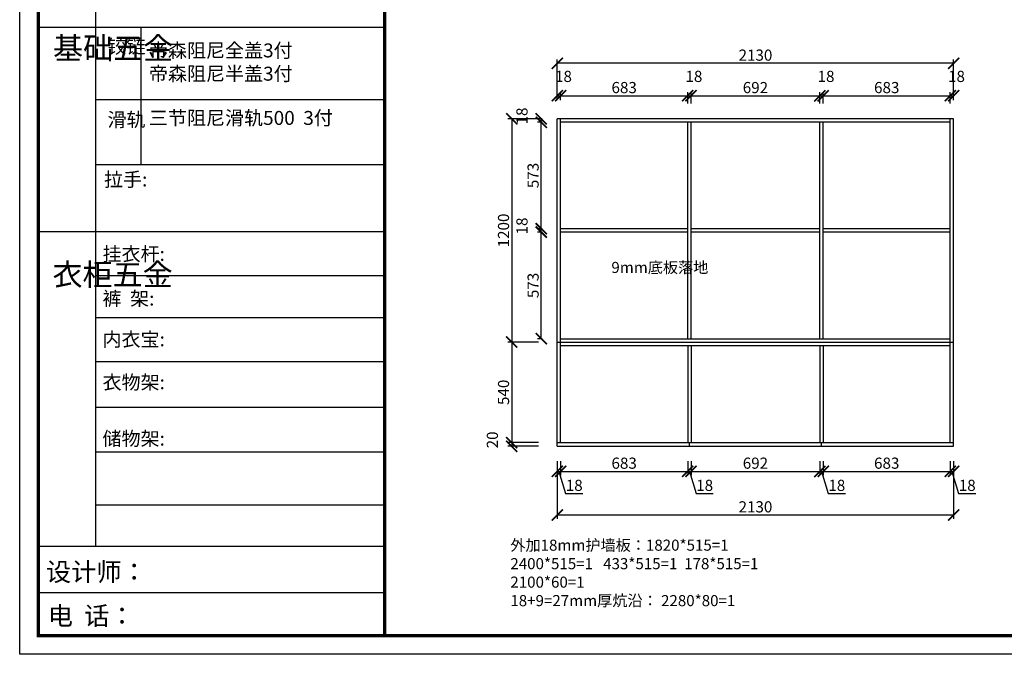
# Model space of a CAD drawing. Units: millimetres. Extents: x 9784923 to 9806979, y 4884324 to 4904035.
# Drawn here: x 9784923 to 9790214, y 4889280 to 4892691 of the extents above; entities that cross this region are included whole.
import ezdxf

# ---------------------------------------------------------------- set-up
doc = ezdxf.new("R2010")
doc.units = ezdxf.units.MM
doc.styles.get("Standard").update_dxf_attribs({"font": 'txt', "bigfont": 'gbcbig.shx'})
doc.dimstyles.new('ISO-25', dxfattribs={"dimtxt": 60, "dimasz": 60, "dimexe": 20, "dimexo": 100, "dimgap": 6.25, "dimtad": 1, "dimtxsty": 'Standard', "dimblk": 'ARCHTICK', "dimcen": 2.5, "dimclrd": 3, "dimclre": 3, "dimadec": 0, "dimazin": 0, "dimtfac": 1, "dimtmove": 1, "dimatfit": 3, "dimldrblk": 'ARCHTICK', "dimfxl": 1, "dimarcsym": 0})

# ---------------------------------------------------------------- blocks, each defined once
blk = doc.blocks.new('_ArchTick')
at = {"color": 0, "linetype": 'ByBlock', "const_width": 0.15}
blk.add_lwpolyline([(-0.5, -0.5), (0.5, 0.5)], dxfattribs=at)
blk = doc.blocks.new('*D126')
at = {"color": 3, "lineweight": -2, "transparency": 16777216}
for p, q in [((9787711.5, 4892158.4), (9787546.7, 4892158.4)), ((9787566.7, 4892158.4), (9787566.7, 4890958.4)), ((9787711.5, 4890958.4), (9787546.7, 4890958.4))]:
    blk.add_line(p, q, dxfattribs=at)
at = {"layer": 'Defpoints', "color": 0, "transparency": 16777216}
for p in [(9787811.5, 4892158.4), (9787566.7, 4890958.4), (9787811.5, 4890958.4)]:
    blk.add_point(p, dxfattribs=at)
at = {"color": 3, "lineweight": -2, "transparency": 16777216, "xscale": 60, "yscale": 60, "zscale": 60}
for p, rotation in [((9787566.7, 4892158.4), 90), ((9787566.7, 4890958.4), 270)]:
    blk.add_blockref('_ArchTick', p, dxfattribs=dict(at, rotation=rotation))
at = {"color": 0, "transparency": 16777216, "insert": (9787530.5, 4891558.4), "char_height": 60, "attachment_point": 5, "rotation": 90}
blk.add_mtext('1200', dxfattribs=at)
blk = doc.blocks.new('*D127')
at = {"color": 3, "lineweight": -2, "transparency": 16777216}
for p, q in [((9787711.5, 4890958.4), (9787546.7, 4890958.4)), ((9787566.7, 4890958.4), (9787566.7, 4890418.4)), ((9787711.5, 4890418.4), (9787546.7, 4890418.4))]:
    blk.add_line(p, q, dxfattribs=at)
at = {"layer": 'Defpoints', "color": 0, "transparency": 16777216}
for p in [(9787811.5, 4890958.4), (9787566.7, 4890418.4), (9787811.5, 4890418.4)]:
    blk.add_point(p, dxfattribs=at)
at = {"color": 3, "lineweight": -2, "transparency": 16777216, "xscale": 60, "yscale": 60, "zscale": 60}
for p, rotation in [((9787566.7, 4890958.4), 90), ((9787566.7, 4890418.4), 270)]:
    blk.add_blockref('_ArchTick', p, dxfattribs=dict(at, rotation=rotation))
at = {"color": 0, "transparency": 16777216, "insert": (9787530.5, 4890688.4), "char_height": 60, "attachment_point": 5, "rotation": 90}
blk.add_mtext('540', dxfattribs=at)
blk = doc.blocks.new('*D128')
at = {"color": 3, "lineweight": -2, "transparency": 16777216}
for p, q in [((9787711.5, 4890418.4), (9787546.7, 4890418.4)), ((9787566.7, 4890418.4), (9787566.7, 4890398.4)), ((9787711.5, 4890398.4), (9787546.7, 4890398.4))]:
    blk.add_line(p, q, dxfattribs=at)
at = {"layer": 'Defpoints', "color": 0, "transparency": 16777216}
for p in [(9787811.5, 4890418.4), (9787566.7, 4890398.4), (9787811.5, 4890398.4)]:
    blk.add_point(p, dxfattribs=at)
at = {"color": 3, "lineweight": -2, "transparency": 16777216, "xscale": 60, "yscale": 60, "zscale": 60}
for p, rotation in [((9787566.7, 4890418.4), 90), ((9787566.7, 4890398.4), 270)]:
    blk.add_blockref('_ArchTick', p, dxfattribs=dict(at, rotation=rotation))
at = {"color": 0, "transparency": 16777216, "insert": (9787470.5, 4890432.6), "char_height": 60, "attachment_point": 5, "rotation": 90}
blk.add_mtext('20', dxfattribs=at)
blk = doc.blocks.new('*D129')
at = {"color": 3, "lineweight": -2, "transparency": 16777216}
for p, q in [((9787729.5, 4891549.4), (9787705.8, 4891549.4)), ((9787725.8, 4890976.4), (9787725.8, 4891549.4)), ((9787729.5, 4890976.4), (9787705.8, 4890976.4))]:
    blk.add_line(p, q, dxfattribs=at)
at = {"layer": 'Defpoints', "color": 0, "transparency": 16777216}
for p in [(9787725.8, 4891549.4), (9787829.5, 4891549.4), (9787829.5, 4890976.4)]:
    blk.add_point(p, dxfattribs=at)
at = {"color": 3, "lineweight": -2, "transparency": 16777216, "xscale": 60, "yscale": 60, "zscale": 60}
for p, rotation in [((9787725.8, 4891549.4), 90), ((9787725.8, 4890976.4), 270)]:
    blk.add_blockref('_ArchTick', p, dxfattribs=dict(at, rotation=rotation))
at = {"color": 0, "transparency": 16777216, "insert": (9787689.5, 4891262.9), "char_height": 60, "attachment_point": 5, "rotation": 90}
blk.add_mtext('573', dxfattribs=at)
blk = doc.blocks.new('*D130')
at = {"color": 3, "lineweight": -2, "transparency": 16777216}
for p, q in [((9787729.5, 4891567.4), (9787705.8, 4891567.4)), ((9787729.5, 4891549.4), (9787705.8, 4891549.4)), ((9787725.8, 4891549.4), (9787725.8, 4891567.4))]:
    blk.add_line(p, q, dxfattribs=at)
at = {"layer": 'Defpoints', "color": 0, "transparency": 16777216}
for p in [(9787725.8, 4891567.4), (9787829.5, 4891567.4), (9787829.5, 4891549.4)]:
    blk.add_point(p, dxfattribs=at)
at = {"color": 3, "lineweight": -2, "transparency": 16777216, "xscale": 60, "yscale": 60, "zscale": 60}
for p, rotation in [((9787725.8, 4891567.4), 90), ((9787725.8, 4891549.4), 270)]:
    blk.add_blockref('_ArchTick', p, dxfattribs=dict(at, rotation=rotation))
at = {"color": 0, "transparency": 16777216, "insert": (9787629.5, 4891582.6), "char_height": 60, "attachment_point": 5, "rotation": 90}
blk.add_mtext('18', dxfattribs=at)
blk = doc.blocks.new('*D131')
at = {"color": 3, "lineweight": -2, "transparency": 16777216}
for p, q in [((9787729.5, 4892140.4), (9787705.8, 4892140.4)), ((9787725.8, 4891567.4), (9787725.8, 4892140.4)), ((9787729.5, 4891567.4), (9787705.8, 4891567.4))]:
    blk.add_line(p, q, dxfattribs=at)
at = {"layer": 'Defpoints', "color": 0, "transparency": 16777216}
for p in [(9787725.8, 4892140.4), (9787829.5, 4892140.4), (9787829.5, 4891567.4)]:
    blk.add_point(p, dxfattribs=at)
at = {"color": 3, "lineweight": -2, "transparency": 16777216, "xscale": 60, "yscale": 60, "zscale": 60}
for p, rotation in [((9787725.8, 4892140.4), 90), ((9787725.8, 4891567.4), 270)]:
    blk.add_blockref('_ArchTick', p, dxfattribs=dict(at, rotation=rotation))
at = {"color": 0, "transparency": 16777216, "insert": (9787689.5, 4891853.9), "char_height": 60, "attachment_point": 5, "rotation": 90}
blk.add_mtext('573', dxfattribs=at)
blk = doc.blocks.new('*D132')
at = {"color": 3, "lineweight": -2, "transparency": 16777216}
for p, q in [((9787729.5, 4892158.4), (9787705.8, 4892158.4)), ((9787729.5, 4892140.4), (9787705.8, 4892140.4)), ((9787725.8, 4892140.4), (9787725.8, 4892158.4))]:
    blk.add_line(p, q, dxfattribs=at)
at = {"layer": 'Defpoints', "color": 0, "transparency": 16777216}
for p in [(9787725.8, 4892158.4), (9787829.5, 4892158.4), (9787829.5, 4892140.4)]:
    blk.add_point(p, dxfattribs=at)
at = {"color": 3, "lineweight": -2, "transparency": 16777216, "xscale": 60, "yscale": 60, "zscale": 60}
for p, rotation in [((9787725.8, 4892158.4), 90), ((9787725.8, 4892140.4), 270)]:
    blk.add_blockref('_ArchTick', p, dxfattribs=dict(at, rotation=rotation))
at = {"color": 0, "transparency": 16777216, "insert": (9787629.5, 4892173.6), "char_height": 60, "attachment_point": 5, "rotation": 90}
blk.add_mtext('18', dxfattribs=at)
blk = doc.blocks.new('*D133')
at = {"color": 3, "lineweight": -2, "transparency": 16777216}
for p, q in [((9787811.5, 4892258.4), (9787811.5, 4892302.5)), ((9787811.5, 4892282.5), (9787829.5, 4892282.5)), ((9787829.5, 4892258.4), (9787829.5, 4892302.5))]:
    blk.add_line(p, q, dxfattribs=at)
at = {"layer": 'Defpoints', "color": 0, "transparency": 16777216}
for p in [(9787829.5, 4892282.5), (9787811.5, 4892158.4), (9787829.5, 4892158.4)]:
    blk.add_point(p, dxfattribs=at)
at = {"color": 3, "lineweight": -2, "transparency": 16777216, "xscale": 60, "yscale": 60, "zscale": 60, "rotation": 180}
blk.add_blockref('_ArchTick', (9787811.5, 4892282.5), dxfattribs=at)
at = {"color": 3, "lineweight": -2, "transparency": 16777216, "xscale": 60, "yscale": 60, "zscale": 60}
blk.add_blockref('_ArchTick', (9787829.5, 4892282.5), dxfattribs=at)
at = {"color": 0, "transparency": 16777216, "insert": (9787844.8, 4892378.7), "char_height": 60, "attachment_point": 5}
blk.add_mtext('18', dxfattribs=at)
blk = doc.blocks.new('*D134')
at = {"color": 3, "lineweight": -2, "transparency": 16777216}
for p, q in [((9787829.5, 4892258.4), (9787829.5, 4892302.5)), ((9787829.5, 4892282.5), (9788512.5, 4892282.5)), ((9788512.5, 4892240.4), (9788512.5, 4892302.5))]:
    blk.add_line(p, q, dxfattribs=at)
at = {"layer": 'Defpoints', "color": 0, "transparency": 16777216}
for p in [(9788512.5, 4892282.5), (9787829.5, 4892158.4), (9788512.5, 4892140.4)]:
    blk.add_point(p, dxfattribs=at)
at = {"color": 3, "lineweight": -2, "transparency": 16777216, "xscale": 60, "yscale": 60, "zscale": 60, "rotation": 180}
blk.add_blockref('_ArchTick', (9787829.5, 4892282.5), dxfattribs=at)
at = {"color": 3, "lineweight": -2, "transparency": 16777216, "xscale": 60, "yscale": 60, "zscale": 60}
blk.add_blockref('_ArchTick', (9788512.5, 4892282.5), dxfattribs=at)
at = {"color": 0, "transparency": 16777216, "insert": (9788171, 4892318.7), "char_height": 60, "attachment_point": 5}
blk.add_mtext('683', dxfattribs=at)
blk = doc.blocks.new('*D135')
at = {"color": 3, "lineweight": -2, "transparency": 16777216}
for p, q in [((9788512.5, 4892240.4), (9788512.5, 4892302.5)), ((9788512.5, 4892282.5), (9788530.5, 4892282.5)), ((9788530.5, 4892240.4), (9788530.5, 4892302.5))]:
    blk.add_line(p, q, dxfattribs=at)
at = {"layer": 'Defpoints', "color": 0, "transparency": 16777216}
for p in [(9788530.5, 4892282.5), (9788512.5, 4892140.4), (9788530.5, 4892140.4)]:
    blk.add_point(p, dxfattribs=at)
at = {"color": 3, "lineweight": -2, "transparency": 16777216, "xscale": 60, "yscale": 60, "zscale": 60, "rotation": 180}
blk.add_blockref('_ArchTick', (9788512.5, 4892282.5), dxfattribs=at)
at = {"color": 3, "lineweight": -2, "transparency": 16777216, "xscale": 60, "yscale": 60, "zscale": 60}
blk.add_blockref('_ArchTick', (9788530.5, 4892282.5), dxfattribs=at)
at = {"color": 0, "transparency": 16777216, "insert": (9788545.8, 4892378.7), "char_height": 60, "attachment_point": 5}
blk.add_mtext('18', dxfattribs=at)
blk = doc.blocks.new('*D136')
at = {"color": 3, "lineweight": -2, "transparency": 16777216}
for p, q in [((9788530.5, 4892240.4), (9788530.5, 4892302.5)), ((9788530.5, 4892282.5), (9789222.5, 4892282.5)), ((9789222.5, 4892240.4), (9789222.5, 4892302.5))]:
    blk.add_line(p, q, dxfattribs=at)
at = {"layer": 'Defpoints', "color": 0, "transparency": 16777216}
for p in [(9789222.5, 4892282.5), (9788530.5, 4892140.4), (9789222.5, 4892140.4)]:
    blk.add_point(p, dxfattribs=at)
at = {"color": 3, "lineweight": -2, "transparency": 16777216, "xscale": 60, "yscale": 60, "zscale": 60, "rotation": 180}
blk.add_blockref('_ArchTick', (9788530.5, 4892282.5), dxfattribs=at)
at = {"color": 3, "lineweight": -2, "transparency": 16777216, "xscale": 60, "yscale": 60, "zscale": 60}
blk.add_blockref('_ArchTick', (9789222.5, 4892282.5), dxfattribs=at)
at = {"color": 0, "transparency": 16777216, "insert": (9788876.5, 4892318.7), "char_height": 60, "attachment_point": 5}
blk.add_mtext('692', dxfattribs=at)
blk = doc.blocks.new('*D137')
at = {"color": 3, "lineweight": -2, "transparency": 16777216}
for p, q in [((9789222.5, 4892240.4), (9789222.5, 4892302.5)), ((9789222.5, 4892282.5), (9789240.5, 4892282.5)), ((9789240.5, 4892240.4), (9789240.5, 4892302.5))]:
    blk.add_line(p, q, dxfattribs=at)
at = {"layer": 'Defpoints', "color": 0, "transparency": 16777216}
for p in [(9789240.5, 4892282.5), (9789222.5, 4892140.4), (9789240.5, 4892140.4)]:
    blk.add_point(p, dxfattribs=at)
at = {"color": 3, "lineweight": -2, "transparency": 16777216, "xscale": 60, "yscale": 60, "zscale": 60, "rotation": 180}
blk.add_blockref('_ArchTick', (9789222.5, 4892282.5), dxfattribs=at)
at = {"color": 3, "lineweight": -2, "transparency": 16777216, "xscale": 60, "yscale": 60, "zscale": 60}
blk.add_blockref('_ArchTick', (9789240.5, 4892282.5), dxfattribs=at)
at = {"color": 0, "transparency": 16777216, "insert": (9789255.8, 4892378.7), "char_height": 60, "attachment_point": 5}
blk.add_mtext('18', dxfattribs=at)
blk = doc.blocks.new('*D138')
at = {"color": 3, "lineweight": -2, "transparency": 16777216}
for p, q in [((9789240.5, 4892240.4), (9789240.5, 4892302.5)), ((9789240.5, 4892282.5), (9789923.5, 4892282.5)), ((9789923.5, 4892240.4), (9789923.5, 4892302.5))]:
    blk.add_line(p, q, dxfattribs=at)
at = {"layer": 'Defpoints', "color": 0, "transparency": 16777216}
for p in [(9789923.5, 4892282.5), (9789240.5, 4892140.4), (9789923.5, 4892140.4)]:
    blk.add_point(p, dxfattribs=at)
at = {"color": 3, "lineweight": -2, "transparency": 16777216, "xscale": 60, "yscale": 60, "zscale": 60, "rotation": 180}
blk.add_blockref('_ArchTick', (9789240.5, 4892282.5), dxfattribs=at)
at = {"color": 3, "lineweight": -2, "transparency": 16777216, "xscale": 60, "yscale": 60, "zscale": 60}
blk.add_blockref('_ArchTick', (9789923.5, 4892282.5), dxfattribs=at)
at = {"color": 0, "transparency": 16777216, "insert": (9789582, 4892318.7), "char_height": 60, "attachment_point": 5}
blk.add_mtext('683', dxfattribs=at)
blk = doc.blocks.new('*D139')
at = {"color": 3, "lineweight": -2, "transparency": 16777216}
for p, q in [((9789923.5, 4892240.4), (9789923.5, 4892302.5)), ((9789923.5, 4892282.5), (9789941.5, 4892282.5)), ((9789941.5, 4892258.4), (9789941.5, 4892302.5))]:
    blk.add_line(p, q, dxfattribs=at)
at = {"layer": 'Defpoints', "color": 0, "transparency": 16777216}
for p in [(9789941.5, 4892282.5), (9789923.5, 4892140.4), (9789941.5, 4892158.4)]:
    blk.add_point(p, dxfattribs=at)
at = {"color": 3, "lineweight": -2, "transparency": 16777216, "xscale": 60, "yscale": 60, "zscale": 60, "rotation": 180}
blk.add_blockref('_ArchTick', (9789923.5, 4892282.5), dxfattribs=at)
at = {"color": 3, "lineweight": -2, "transparency": 16777216, "xscale": 60, "yscale": 60, "zscale": 60}
blk.add_blockref('_ArchTick', (9789941.5, 4892282.5), dxfattribs=at)
at = {"color": 0, "transparency": 16777216, "insert": (9789956.8, 4892378.7), "char_height": 60, "attachment_point": 5}
blk.add_mtext('18', dxfattribs=at)
blk = doc.blocks.new('*D140')
at = {"color": 3, "lineweight": -2, "transparency": 16777216}
for p, q in [((9787811.5, 4892258.4), (9787811.5, 4892476.8)), ((9789941.5, 4892456.8), (9787811.5, 4892456.8)), ((9789941.5, 4892258.4), (9789941.5, 4892476.8))]:
    blk.add_line(p, q, dxfattribs=at)
at = {"layer": 'Defpoints', "color": 0, "transparency": 16777216}
for p in [(9787811.5, 4892456.8), (9787811.5, 4892158.4), (9789941.5, 4892158.4)]:
    blk.add_point(p, dxfattribs=at)
at = {"color": 3, "lineweight": -2, "transparency": 16777216, "xscale": 60, "yscale": 60, "zscale": 60, "rotation": 180}
blk.add_blockref('_ArchTick', (9787811.5, 4892456.8), dxfattribs=at)
at = {"color": 3, "lineweight": -2, "transparency": 16777216, "xscale": 60, "yscale": 60, "zscale": 60}
blk.add_blockref('_ArchTick', (9789941.5, 4892456.8), dxfattribs=at)
at = {"color": 0, "transparency": 16777216, "insert": (9788876.5, 4892493.1), "char_height": 60, "attachment_point": 5}
blk.add_mtext('2130', dxfattribs=at)
blk = doc.blocks.new('*D141')
at = {"color": 3, "lineweight": -2, "transparency": 16777216}
for p, q in [((9787811.5, 4890318.4), (9787811.5, 4890243.7)), ((9787829.5, 4890318.4), (9787829.5, 4890243.7)), ((9787811.5, 4890263.7), (9787829.5, 4890263.7)), ((9787820.5, 4890263.7), (9787856.3, 4890144.3)), ((9787856.3, 4890144.3), (9787948.8, 4890144.3))]:
    blk.add_line(p, q, dxfattribs=at)
at = {"layer": 'Defpoints', "color": 0, "transparency": 16777216}
for p in [(9787811.5, 4890418.4), (9787829.5, 4890418.4), (9787829.5, 4890263.7)]:
    blk.add_point(p, dxfattribs=at)
at = {"color": 3, "lineweight": -2, "transparency": 16777216, "xscale": 60, "yscale": 60, "zscale": 60, "rotation": 180}
blk.add_blockref('_ArchTick', (9787811.5, 4890263.7), dxfattribs=at)
at = {"color": 3, "lineweight": -2, "transparency": 16777216, "xscale": 60, "yscale": 60, "zscale": 60}
blk.add_blockref('_ArchTick', (9787829.5, 4890263.7), dxfattribs=at)
at = {"color": 0, "transparency": 16777216, "insert": (9787902.6, 4890180.5), "char_height": 60, "attachment_point": 5}
blk.add_mtext('18', dxfattribs=at)
blk = doc.blocks.new('*D142')
at = {"color": 3, "lineweight": -2, "transparency": 16777216}
for p, q in [((9787829.5, 4890318.4), (9787829.5, 4890243.7)), ((9788512.5, 4890318.4), (9788512.5, 4890243.7)), ((9787829.5, 4890263.7), (9788512.5, 4890263.7))]:
    blk.add_line(p, q, dxfattribs=at)
at = {"layer": 'Defpoints', "color": 0, "transparency": 16777216}
for p in [(9787829.5, 4890418.4), (9788512.5, 4890418.4), (9788512.5, 4890263.7)]:
    blk.add_point(p, dxfattribs=at)
at = {"color": 3, "lineweight": -2, "transparency": 16777216, "xscale": 60, "yscale": 60, "zscale": 60, "rotation": 180}
blk.add_blockref('_ArchTick', (9787829.5, 4890263.7), dxfattribs=at)
at = {"color": 3, "lineweight": -2, "transparency": 16777216, "xscale": 60, "yscale": 60, "zscale": 60}
blk.add_blockref('_ArchTick', (9788512.5, 4890263.7), dxfattribs=at)
at = {"color": 0, "transparency": 16777216, "insert": (9788171, 4890299.9), "char_height": 60, "attachment_point": 5}
blk.add_mtext('683', dxfattribs=at)
blk = doc.blocks.new('*D143')
at = {"color": 3, "lineweight": -2, "transparency": 16777216}
for p, q in [((9788512.5, 4890318.4), (9788512.5, 4890243.7)), ((9788530.5, 4890318.4), (9788530.5, 4890243.7)), ((9788512.5, 4890263.7), (9788530.5, 4890263.7)), ((9788521.5, 4890263.7), (9788557.3, 4890144.3)), ((9788557.3, 4890144.3), (9788649.8, 4890144.3))]:
    blk.add_line(p, q, dxfattribs=at)
at = {"layer": 'Defpoints', "color": 0, "transparency": 16777216}
for p in [(9788512.5, 4890418.4), (9788530.5, 4890418.4), (9788530.5, 4890263.7)]:
    blk.add_point(p, dxfattribs=at)
at = {"color": 3, "lineweight": -2, "transparency": 16777216, "xscale": 60, "yscale": 60, "zscale": 60, "rotation": 180}
blk.add_blockref('_ArchTick', (9788512.5, 4890263.7), dxfattribs=at)
at = {"color": 3, "lineweight": -2, "transparency": 16777216, "xscale": 60, "yscale": 60, "zscale": 60}
blk.add_blockref('_ArchTick', (9788530.5, 4890263.7), dxfattribs=at)
at = {"color": 0, "transparency": 16777216, "insert": (9788603.6, 4890180.5), "char_height": 60, "attachment_point": 5}
blk.add_mtext('18', dxfattribs=at)
blk = doc.blocks.new('*D144')
at = {"color": 3, "lineweight": -2, "transparency": 16777216}
for p, q in [((9788530.5, 4890318.4), (9788530.5, 4890243.7)), ((9789222.5, 4890318.4), (9789222.5, 4890243.7)), ((9788530.5, 4890263.7), (9789222.5, 4890263.7))]:
    blk.add_line(p, q, dxfattribs=at)
at = {"layer": 'Defpoints', "color": 0, "transparency": 16777216}
for p in [(9788530.5, 4890418.4), (9789222.5, 4890418.4), (9789222.5, 4890263.7)]:
    blk.add_point(p, dxfattribs=at)
at = {"color": 3, "lineweight": -2, "transparency": 16777216, "xscale": 60, "yscale": 60, "zscale": 60, "rotation": 180}
blk.add_blockref('_ArchTick', (9788530.5, 4890263.7), dxfattribs=at)
at = {"color": 3, "lineweight": -2, "transparency": 16777216, "xscale": 60, "yscale": 60, "zscale": 60}
blk.add_blockref('_ArchTick', (9789222.5, 4890263.7), dxfattribs=at)
at = {"color": 0, "transparency": 16777216, "insert": (9788876.5, 4890299.9), "char_height": 60, "attachment_point": 5}
blk.add_mtext('692', dxfattribs=at)
blk = doc.blocks.new('*D145')
at = {"color": 3, "lineweight": -2, "transparency": 16777216}
for p, q in [((9789222.5, 4890318.4), (9789222.5, 4890243.7)), ((9789240.5, 4890318.4), (9789240.5, 4890243.7)), ((9789222.5, 4890263.7), (9789240.5, 4890263.7)), ((9789231.5, 4890263.7), (9789267.3, 4890144.3)), ((9789267.3, 4890144.3), (9789359.8, 4890144.3))]:
    blk.add_line(p, q, dxfattribs=at)
at = {"layer": 'Defpoints', "color": 0, "transparency": 16777216}
for p in [(9789222.5, 4890418.4), (9789240.5, 4890418.4), (9789240.5, 4890263.7)]:
    blk.add_point(p, dxfattribs=at)
at = {"color": 3, "lineweight": -2, "transparency": 16777216, "xscale": 60, "yscale": 60, "zscale": 60, "rotation": 180}
blk.add_blockref('_ArchTick', (9789222.5, 4890263.7), dxfattribs=at)
at = {"color": 3, "lineweight": -2, "transparency": 16777216, "xscale": 60, "yscale": 60, "zscale": 60}
blk.add_blockref('_ArchTick', (9789240.5, 4890263.7), dxfattribs=at)
at = {"color": 0, "transparency": 16777216, "insert": (9789313.6, 4890180.5), "char_height": 60, "attachment_point": 5}
blk.add_mtext('18', dxfattribs=at)
blk = doc.blocks.new('*D146')
at = {"color": 3, "lineweight": -2, "transparency": 16777216}
for p, q in [((9789240.5, 4890318.4), (9789240.5, 4890243.7)), ((9789923.5, 4890318.4), (9789923.5, 4890243.7)), ((9789240.5, 4890263.7), (9789923.5, 4890263.7))]:
    blk.add_line(p, q, dxfattribs=at)
at = {"layer": 'Defpoints', "color": 0, "transparency": 16777216}
for p in [(9789240.5, 4890418.4), (9789923.5, 4890418.4), (9789923.5, 4890263.7)]:
    blk.add_point(p, dxfattribs=at)
at = {"color": 3, "lineweight": -2, "transparency": 16777216, "xscale": 60, "yscale": 60, "zscale": 60, "rotation": 180}
blk.add_blockref('_ArchTick', (9789240.5, 4890263.7), dxfattribs=at)
at = {"color": 3, "lineweight": -2, "transparency": 16777216, "xscale": 60, "yscale": 60, "zscale": 60}
blk.add_blockref('_ArchTick', (9789923.5, 4890263.7), dxfattribs=at)
at = {"color": 0, "transparency": 16777216, "insert": (9789582, 4890299.9), "char_height": 60, "attachment_point": 5}
blk.add_mtext('683', dxfattribs=at)
blk = doc.blocks.new('*D147')
at = {"color": 3, "lineweight": -2, "transparency": 16777216}
for p, q in [((9789923.5, 4890318.4), (9789923.5, 4890243.7)), ((9789941.5, 4890318.4), (9789941.5, 4890243.7)), ((9789923.5, 4890263.7), (9789941.5, 4890263.7)), ((9789932.5, 4890263.7), (9789968.3, 4890144.3)), ((9789968.3, 4890144.3), (9790060.8, 4890144.3))]:
    blk.add_line(p, q, dxfattribs=at)
at = {"layer": 'Defpoints', "color": 0, "transparency": 16777216}
for p in [(9789923.5, 4890418.4), (9789941.5, 4890418.4), (9789941.5, 4890263.7)]:
    blk.add_point(p, dxfattribs=at)
at = {"color": 3, "lineweight": -2, "transparency": 16777216, "xscale": 60, "yscale": 60, "zscale": 60, "rotation": 180}
blk.add_blockref('_ArchTick', (9789923.5, 4890263.7), dxfattribs=at)
at = {"color": 3, "lineweight": -2, "transparency": 16777216, "xscale": 60, "yscale": 60, "zscale": 60}
blk.add_blockref('_ArchTick', (9789941.5, 4890263.7), dxfattribs=at)
at = {"color": 0, "transparency": 16777216, "insert": (9790014.6, 4890180.5), "char_height": 60, "attachment_point": 5}
blk.add_mtext('18', dxfattribs=at)
blk = doc.blocks.new('*D148')
at = {"color": 3, "lineweight": -2, "transparency": 16777216}
for p, q in [((9787811.5, 4890298.4), (9787811.5, 4890008.9)), ((9789941.5, 4890298.4), (9789941.5, 4890008.9)), ((9789941.5, 4890028.9), (9787811.5, 4890028.9))]:
    blk.add_line(p, q, dxfattribs=at)
at = {"layer": 'Defpoints', "color": 0, "transparency": 16777216}
for p in [(9787811.5, 4890398.4), (9789941.5, 4890398.4), (9787811.5, 4890028.9)]:
    blk.add_point(p, dxfattribs=at)
at = {"color": 3, "lineweight": -2, "transparency": 16777216, "xscale": 60, "yscale": 60, "zscale": 60, "rotation": 180}
blk.add_blockref('_ArchTick', (9787811.5, 4890028.9), dxfattribs=at)
at = {"color": 3, "lineweight": -2, "transparency": 16777216, "xscale": 60, "yscale": 60, "zscale": 60}
blk.add_blockref('_ArchTick', (9789941.5, 4890028.9), dxfattribs=at)
at = {"color": 0, "transparency": 16777216, "insert": (9788876.5, 4890065.2), "char_height": 60, "attachment_point": 5}
blk.add_mtext('2130', dxfattribs=at)

msp = doc.modelspace()

# ---------------------------------------------------------------- linework, layer by layer
at = {"color": 0, "linetype": 'ByBlock', "lineweight": -3}
for p, q in [((9785329.251, 4893146.433), (9785329.251, 4889859.721)), ((9786884.168, 4892648.974), (9785023.011, 4892648.974)), ((9786884.168, 4892260.53), (9785329.251, 4892260.53)), ((9786884.168, 4891911.807), (9785329.251, 4891911.807)), ((9786884.168, 4891550.261), (9785023.011, 4891550.261)), ((9786884.168, 4891315.293), (9785329.251, 4891315.293)), ((9786884.168, 4891088.729), (9785329.251, 4891088.729)), ((9786884.168, 4890851.67), (9785329.251, 4890851.67)), ((9786884.168, 4890607.449), (9785329.251, 4890607.449)), ((9786884.168, 4890367.353), (9785329.251, 4890367.353)), ((9786884.168, 4890082.121), (9785329.251, 4890082.121)), ((9786884.168, 4889859.721), (9785023.011, 4889859.721)), ((9786884.168, 4889609.994), (9785023.011, 4889609.994))]:
    msp.add_line(p, q, dxfattribs=at)
at = {"color": 0, "linetype": 'ByBlock', "lineweight": -3, "ltscale": 3}
msp.add_line((9785574.239, 4892648.974), (9785574.239, 4891911.807), dxfattribs=at)
for p, q in [((9789941.512, 4892158.373), (9787811.512, 4892158.373)), ((9787811.512, 4890398.373), (9787811.512, 4892158.373)), ((9787829.512, 4890418.373), (9787829.512, 4892158.373)), ((9789923.512, 4892140.373), (9787829.512, 4892140.373)), ((9788512.512, 4890976.373), (9788512.512, 4892140.373)), ((9788530.512, 4890976.373), (9788530.512, 4892140.373)), ((9789222.512, 4890976.373), (9789222.512, 4892140.373)), ((9789240.512, 4890976.373), (9789240.512, 4892140.373)), ((9789923.512, 4890418.373), (9789923.512, 4892158.373)), ((9789941.512, 4890398.373), (9789941.512, 4892158.373)), ((9788512.512, 4891567.373), (9787829.512, 4891567.373)), ((9788512.512, 4891549.373), (9787829.512, 4891549.373)), ((9789222.512, 4891567.373), (9788530.512, 4891567.373)), ((9789222.512, 4891549.373), (9788530.512, 4891549.373)), ((9789923.512, 4891567.373), (9789240.512, 4891567.373)), ((9789923.512, 4891549.373), (9789240.512, 4891549.373)), ((9787811.512, 4890958.373), (9789941.512, 4890958.373)), ((9787829.512, 4890976.373), (9789923.512, 4890976.373)), ((9787829.512, 4890940.373), (9789923.512, 4890940.373)), ((9788512.512, 4890940.373), (9788512.512, 4890418.373)), ((9788530.512, 4890940.373), (9788530.512, 4890418.373)), ((9789222.512, 4890940.373), (9789222.512, 4890418.373)), ((9789240.512, 4890940.373), (9789240.512, 4890418.373)), ((9787811.512, 4890418.373), (9789941.512, 4890418.373)), ((9788521.512, 4890398.373), (9788521.512, 4890418.373)), ((9789231.512, 4890398.373), (9789231.512, 4890418.373)), ((9787811.512, 4890398.373), (9789941.512, 4890398.373))]:
    msp.add_line(p, q)
at = {"color": 0, "linetype": 'ByBlock', "lineweight": -3}
msp.add_lwpolyline([(9794067.53, 4889280.313), (9784922.777, 4889280.313), (9784922.777, 4895920.665), (9794067.53, 4895920.665)], close=True, dxfattribs=at)
msp.add_lwpolyline([(9794067.53, 4889280.313), (9784922.777, 4889280.313), (9784922.777, 4895920.665), (9794067.53, 4895920.665)], close=True, dxfattribs=at)
msp.add_lwpolyline([(9794067.53, 4889280.313), (9784922.777, 4889280.313), (9784922.777, 4895920.665), (9794067.53, 4895920.665)], close=True, dxfattribs=at)
at = {"color": 0, "linetype": 'ByBlock', "lineweight": -3, "const_width": 16.599}
msp.add_lwpolyline([(9793967.477, 4889380.366), (9785023.011, 4889380.366), (9785023.011, 4895820.612), (9793967.477, 4895820.612)], close=True, dxfattribs=at)
msp.add_lwpolyline([(9793967.477, 4889380.366), (9785023.011, 4889380.366), (9785023.011, 4895820.612), (9793967.477, 4895820.612)], close=True, dxfattribs=at)
msp.add_lwpolyline([(9793967.477, 4889380.366), (9785023.011, 4889380.366), (9785023.011, 4895820.612), (9793967.477, 4895820.612)], close=True, dxfattribs=at)
msp.add_lwpolyline([(9793967.477, 4889380.366), (9785023.011, 4889380.366), (9785023.011, 4895820.612), (9793967.477, 4895820.612)], close=True, dxfattribs=at)
msp.add_lwpolyline([(9786884.168, 4895820.612), (9786884.168, 4889380.366)], dxfattribs=at)

# ---------------------------------------------------------------- texts
at = {"color": 0, "linetype": 'ByBlock', "lineweight": -3, "attachment_point": 1}
for s, insert, char_height, width in [('{\\fSimSun|b0|i0|c134|p54;^I基础五金}', (9785102.143, 4892597.706), 118.36592, 80.91055), ('{\\fSimSun|b0|i0|c134|p54;铰链}', (9785394.512, 4892585.191), 74.96508, 80.91055), ('{\\fSimSun|b0|i0|c134|p54;帝森阻尼全盖3付\\P帝森阻尼半盖3付}', (9785617.175, 4892563.529), 74.94735, 1706.04535), ('{\\fSimSun|b0|i0|c134|p54;滑轨}', (9785394.512, 4892191.4), 74.96508, 80.91055), ('{\\fSimSun|b0|i0|c134|p54;三节阻尼滑轨500  3付}', (9785617.175, 4892200.705), 74.94735, 1706.04535), ('{\\fSimSun|b0|i0|c134|p54;拉手:}', (9785375.753, 4891869.93), 74.94735, 1426.99524), ('{\\fSimSun|b0|i0|c134|p54;挂衣杆:}', (9785367.862, 4891469.76), 74.94735, 848.64533), ('{\\fSimSun|b0|i0|c134|p54;^I衣柜五金}', (9785099.184, 4891381.003), 118.36592, 80.91055), ('{\\fSimSun|b0|i0|c134|p54;9mm底板落地}', (9788102.378, 4891389.541), 59.58866, 1755.93822), ('{\\fSimSun|b0|i0|c134|p54;裤  架:}', (9785367.862, 4891229.576), 74.94735, 848.64533), ('{\\fSimSun|b0|i0|c134|p54;内衣宝:}', (9785367.862, 4891010.599), 74.94735, 848.64533), ('{\\fSimSun|b0|i0|c134|p54;衣物架:}', (9785367.862, 4890779.786), 74.94735, 848.64533), ('{\\fSimSun|b0|i0|c134|p54;储物架:}', (9785367.862, 4890476.939), 74.94735, 848.64533), ('{\\fSimSun|b0|i0|c134|p54;外加18mm护墙板：1820*515=1\\P2400*515=1   433*515=1  178*515=1    2100*60=1\\P18+9=27mm厚炕沿： 2280*80=1}', (9787559.515, 4889896.694), 59.58866, 1755.93822), ('{\\fSimSun|b0|i0|c134|p54;设计师： }', (9785063.732, 4889773.12), 99.31443, 1759.85237), ('{\\fSimSun|b0|i0|c134|p54;电  话： }', (9785073.321, 4889536.686), 99.31443, 1453.36388)]:
    msp.add_mtext(s, dxfattribs=dict(at, insert=insert, char_height=char_height, width=width))

# ---------------------------------------------------------------- dimensions: what is measured, and where the dimension line sits
for base, p1, p2, picture, middle in [((9787811.512, 4892456.809), (9789941.512, 4892158.373), (9787811.512, 4892158.373), '*D140', (9788876.512, 4892493.059)), ((9787829.512, 4892282.475), (9787811.512, 4892158.373), (9787829.512, 4892158.373), '*D133', (9787844.762, 4892378.725)), ((9788530.512, 4892282.475), (9788512.512, 4892140.373), (9788530.512, 4892140.373), '*D135', (9788545.762, 4892378.725)), ((9789240.512, 4892282.475), (9789222.512, 4892140.373), (9789240.512, 4892140.373), '*D137', (9789255.762, 4892378.725)), ((9789941.512, 4892282.475), (9789923.512, 4892140.373), (9789941.512, 4892158.373), '*D139', (9789956.762, 4892378.725)), ((9788512.512, 4892282.475), (9787829.512, 4892158.373), (9788512.512, 4892140.373), '*D134', (9788171.012, 4892318.725)), ((9789222.512, 4892282.475), (9788530.512, 4892140.373), (9789222.512, 4892140.373), '*D136', (9788876.512, 4892318.725)), ((9789923.512, 4892282.475), (9789240.512, 4892140.373), (9789923.512, 4892140.373), '*D138', (9789582.012, 4892318.725)), ((9787829.512, 4890263.667), (9787811.512, 4890418.373), (9787829.512, 4890418.373), '*D141', (9787862.575, 4890180.542)), ((9788512.512, 4890263.667), (9787829.512, 4890418.373), (9788512.512, 4890418.373), '*D142', (9788171.012, 4890299.917)), ((9788530.512, 4890263.667), (9788512.512, 4890418.373), (9788530.512, 4890418.373), '*D143', (9788563.575, 4890180.542)), ((9789222.512, 4890263.667), (9788530.512, 4890418.373), (9789222.512, 4890418.373), '*D144', (9788876.512, 4890299.917)), ((9789240.512, 4890263.667), (9789222.512, 4890418.373), (9789240.512, 4890418.373), '*D145', (9789273.575, 4890180.542)), ((9789923.512, 4890263.667), (9789240.512, 4890418.373), (9789923.512, 4890418.373), '*D146', (9789582.012, 4890299.917)), ((9789941.512, 4890263.667), (9789923.512, 4890418.373), (9789941.512, 4890418.373), '*D147', (9789974.575, 4890180.542)), ((9787811.512, 4890028.939), (9789941.512, 4890398.373), (9787811.512, 4890398.373), '*D148', (9788876.512, 4890065.189))]:
    dim = msp.add_linear_dim(base=base, p1=p1, p2=p2, dimstyle='ISO-25')
    dim.commit()
    dim.dimension.update_dxf_attribs({"geometry": picture, "text_midpoint": middle})
for base, p1, p2, picture, middle in [((9787725.767, 4892158.373), (9787829.512, 4892140.373), (9787829.512, 4892158.373), '*D132', (9787629.517, 4892173.623)), ((9787566.748, 4890958.373), (9787811.512, 4892158.373), (9787811.512, 4890958.373), '*D126', (9787530.498, 4891558.373)), ((9787725.767, 4892140.373), (9787829.512, 4891567.373), (9787829.512, 4892140.373), '*D131', (9787689.517, 4891853.873)), ((9787725.767, 4891567.373), (9787829.512, 4891549.373), (9787829.512, 4891567.373), '*D130', (9787629.517, 4891582.623)), ((9787725.767, 4891549.373), (9787829.512, 4890976.373), (9787829.512, 4891549.373), '*D129', (9787689.517, 4891262.873)), ((9787566.748, 4890418.373), (9787811.512, 4890958.373), (9787811.512, 4890418.373), '*D127', (9787530.498, 4890688.373)), ((9787566.748, 4890398.373), (9787811.512, 4890418.373), (9787811.512, 4890398.373), '*D128', (9787470.498, 4890432.623))]:
    dim = msp.add_linear_dim(base=base, p1=p1, p2=p2, angle=90, dimstyle='ISO-25')
    dim.commit()
    dim.dimension.update_dxf_attribs({"geometry": picture, "text_midpoint": middle})

doc.saveas('drawing.dxf')
